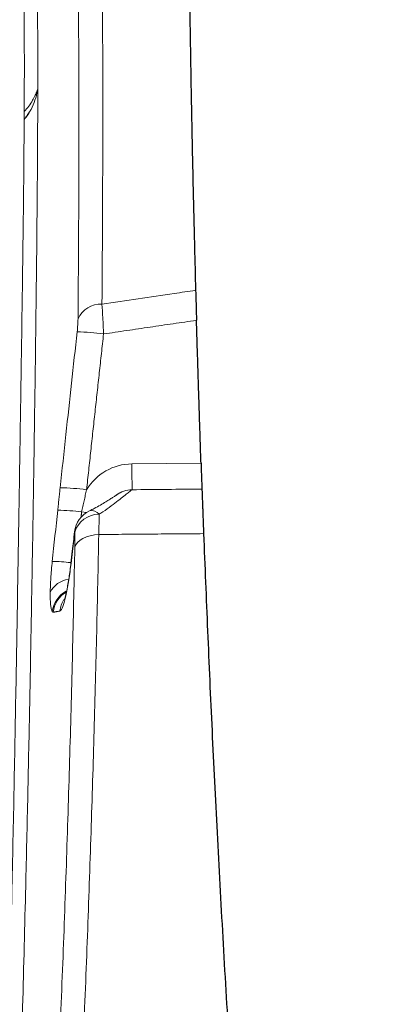
# Model space of a CAD drawing. Units: feet. Extents: x 6.9 to 14.5, y -0.3 to 10.2.
# Drawn here: x 14 to 14.1, y 3.9 to 4.2 of the extents above; entities that cross this region are included whole.
import ezdxf

# ---------------------------------------------------------------- set-up
doc = ezdxf.new("R2010")
doc.units = ezdxf.units.FT
doc.header["$MEASUREMENT"] = 0
doc.header["$PDMODE"] = 35
doc.header["$PDSIZE"] = 5
doc.layers.add('UGD - DETAIL 2', color=7, linetype='Continuous', lineweight=5)
doc.layers.add('UGD - DETAIL 5', color=7, linetype='Continuous', lineweight=25)
doc.layers.add('UGD - DETAIL TEXT', color=7, linetype='Continuous')
doc.styles.add('UGD_Standard', font='arial.ttf')
doc.dimstyles.new('UGD_Standard', dxfattribs={"dimtxt": 0.075, "dimasz": 0.075, "dimexe": 0.075, "dimexo": 0.075, "dimgap": 0.075, "dimtad": 0, "dimtih": 1, "dimtoh": 1, "dimlfac": -1, "dimzin": 0, "dimdsep": 46, "dimtxsty": 'UGD_Standard', "dimcen": 0.075, "dimclrd": 7, "dimclre": 7, "dimclrt": 7, "dimadec": 0, "dimazin": 0, "dimtfac": 1, "dimtofl": 0, "dimtmove": 0, "dimatfit": 1, "dimfxl": 0, "dimtolj": 1, "dimtzin": 0, "dimlwd": -1, "dimlwe": -1, "dimarcsym": 0})

# ---------------------------------------------------------------- blocks, each defined once
blk = doc.blocks.new('*D6')
at = {"layer": 'Defpoints', "color": 0}
for p in [(13.42223125825382, 4.512558800079699), (14.00121712747296, 4.287088161342074), (13.42223125825382, 3.844358263916871)]:
    blk.add_point(p, dxfattribs=at)
at = {"layer": 'UGD - DETAIL TEXT', "color": 7}
for p, q in [((13.42223125825382, 3.919358263916871), (13.42223125825382, 4.587558800079699)), ((14.00121712747296, 4.362088161342074), (14.00121712747296, 4.587558800079699)), ((13.49723125825382, 4.512558800079699), (13.60162869490977, 4.512558800079699)), ((13.92621712747296, 4.512558800079699), (13.821819690817, 4.512558800079699))]:
    blk.add_line(p, q, dxfattribs=at)
for points in [[(13.49723125825382, 4.525058800079699), (13.49723125825382, 4.500058800079699), (13.42223125825382, 4.512558800079699)], [(13.92621712747296, 4.525058800079699), (13.92621712747296, 4.500058800079699), (14.00121712747296, 4.512558800079699)]]:
    blk.add_solid(points, dxfattribs=at)
at = {"layer": 'UGD - DETAIL TEXT', "color": 7, "insert": (13.71172419286339, 4.512558800079699), "char_height": 0.075, "attachment_point": 5, "style": 'UGD_Standard'}
blk.add_mtext('\\A1;A', dxfattribs=at)
blk = doc.blocks.new('sc740_prefab_LOW')
at = {"layer": 'UGD - DETAIL 2'}
for p, q in [((-0.09466591751959186, 0.6723456347246497), (-0.09466650211891192, 0.6723456347246497)), ((-0.0686124055490609, 0.5807861154660827), (-0.05074104273444391, 0.5809607888635355)), ((-0.08338129990909238, 0.5631757518780205), (-0.08343027633884503, 0.5632090253212141)), ((-0.08430006265552947, 0.5550879261944033), (-0.08434916899625478, 0.5551222308057504))]:
    blk.add_line(p, q, dxfattribs=at)
at = {"layer": 'UGD - DETAIL 2', "flags": 128}
for points in [[(-0.0686124055490609, 0.5807861154660827), (-0.06859957684241635, 0.5794710106370076), (-0.06858726777943502, 0.5782131072249967), (-0.06857596552640643, 0.5770586210520037), (-0.068566124771678, 0.5760499761640858), (-0.06855803781479608, 0.5752242377803327), (-0.06855206191085017, 0.5746117563475082), (-0.06854839192635609, 0.5742350226995541), (-0.06854712529457174, 0.5741078885918682)], [(-0.08158489123320578, 0.5683810564719352), (-0.08034297498795695, 0.5682536787813319), (-0.08029432333569275, 0.5682488558371119)], [(-0.08334836748213093, 0.559247057873506), (-0.08307214431556531, 0.5598887043155969), (-0.08261956702858697, 0.5604929607611098), (-0.0820028147730909, 0.5610435639825369), (-0.08123845119587259, 0.5615256878921855), (-0.08034713213862688, 0.5619263495140672), (-0.0793527936943974, 0.562234766238987), (-0.07828222999796708, 0.5624426318852898), (-0.07716428128082953, 0.5625443440430331)]]:
    blk.add_lwpolyline(points, dxfattribs=at)
at = {"layer": 'UGD - DETAIL 2'}
for centre, radius, start, end in [((-0.07668596638461622, 0.6156790442428814), 0.006377685887510874, 86.87515670043258, 156.1140537982952), ((-0.08438543214299443, 0.5507563814138621), 0.06416564025843285, 82.41784203526352, 88.5336152403215), ((-0.06847714591913245, 0.5669466694365042), 0.01384010529391299, 90.55999999988502, 148.7990463808955), ((-0.08867304303225865, 0.5101984668693831), 0.06446204062778421, 82.550479485268, 88.63672067917383), ((-0.06847977311190334, 0.5671867743553776), 0.006920019118220283, 90.62139980920963, 126.5157694320882), ((-0.06847950632686661, 0.5671881642558105), 0.006920052646956046, 90.55999999988502, 126.1962368567517), ((-0.08885864683009004, 0.5116265004671163), 0.05721876569618614, 82.69669324699217, 88.8983241696654), ((-0.07655461727847523, 0.5624263488475094), 0.006920052646956258, 115.4336322909835, 173.5057856106394), ((-0.07706744819120104, 0.5611497087039083), 0.00663095577265211, 90.08742206744816, 162.209155369854), ((-0.07900103695124017, 0.566306982675826), 0.002423108929030271, 37.45765455908258, 102.8349258873092), ((-0.08991425716760659, 0.5072576432244205), 0.04833242966418282, 83.49495827880634, 89.13012364519447), ((-0.08430385282588304, 0.5450079920609596), 0.005960167958786465, 96.41508800458209, 154.8922007585203), ((-0.08227654227482617, 0.5417143554352606), 0.006981798989654733, 118.1854055079778, 172.4676499380146), ((-0.08205267259768334, 0.5417330424048146), 0.006905601273749957, 121.1134106184255, 174.0309283631891), ((-0.08035682563286173, 0.5420718330963155), 0.006863150722779841, 147.8143343782326, 174.236930780082)]:
    blk.add_arc(centre, radius, start, end, dxfattribs=at)
for points, knots in [([(-0.07793323119403794, 0.8158877326887364), (-0.0779129104500953, 0.8150725057049613), (-0.0778651860324544, 0.8131589543295945), (-0.0777237644122124, 0.8072582673225952), (-0.0776294063853129, 0.8032758024863256), (-0.07746474271993975, 0.7957993129743954), (-0.07740596305404779, 0.7930570165639779), (-0.07731350862229647, 0.7885724176295525), (-0.07728202357304781, 0.7870155619024786), (-0.07721803232675484, 0.7837780577461331), (-0.07718547795855102, 0.7820960776945185), (-0.07702183143021557, 0.7734296654139143), (-0.07688749397766514, 0.7656432731720315), (-0.07663283010458599, 0.7485294320721323), (-0.07651281957532774, 0.7391969886790548), (-0.07636152015788866, 0.7241212992786927), (-0.0763158523157017, 0.7189160335324232), (-0.07625688204723247, 0.7108445519576208), (-0.07623880177482079, 0.7081101341436238), (-0.0762061802460039, 0.7025545961764692), (-0.07619166801680421, 0.6997358108874323), (-0.07612903930203174, 0.6854754087262904), (-0.07611031395072132, 0.6735052297233324), (-0.07615644613815675, 0.6485319391588291), (-0.07622131781067765, 0.6355297656007224), (-0.07633830914801365, 0.6220472542573248)], [0, 0, 0, 0, 0.1250000000000006, 0.1250000000000006, 0.2500000000000011, 0.2500000000000011, 0.3125000000000014, 0.3125000000000014, 0.3437500000000017, 0.3437500000000017, 0.3750000000000018, 0.3750000000000018, 0.5000000000000019, 0.5000000000000019, 0.625000000000002, 0.625000000000002, 0.6875000000000019, 0.6875000000000019, 0.7187500000000018, 0.7187500000000018, 0.7500000000000016, 0.7500000000000016, 0.8750000000000008, 0.8750000000000008, 1, 1, 1, 1]), ([(-0.08251742824131725, 0.6182614876483399), (-0.08239982477005015, 0.6316020896891814), (-0.0823346843891386, 0.6444234961903135), (-0.08228727472021546, 0.6689743182718075), (-0.08230500031663723, 0.6807026356204346), (-0.08240161907599486, 0.7029958651626771), (-0.08248090975678224, 0.7135589032312737), (-0.08267981232279453, 0.7334086973440321), (-0.08279937004715521, 0.7426984087716164), (-0.08294394693700724, 0.7523439447032843), (-0.0829601442716239, 0.7534044934362214), (-0.08299274945807156, 0.7555029489456615), (-0.08300916739301556, 0.7565414819866874), (-0.08305861153610294, 0.7596180587712524), (-0.08309177291391734, 0.7616136462879695), (-0.08319164453780559, 0.7674307066089909), (-0.08325828401098079, 0.7710850114338541), (-0.08345472347480154, 0.7813613588397743), (-0.08358098782025536, 0.7872980755695949), (-0.0838034259664937, 0.7972541724880102), (-0.08390010739344689, 0.8012699705524255), (-0.08398198213433261, 0.8046284164154258), (-0.08399072001100194, 0.8049853745410473), (-0.08400749936060947, 0.8056661435895762), (-0.08401550620408216, 0.8059900818390702), (-0.08403829158453391, 0.8069103385179233), (-0.08407900393729051, 0.8085468314548621), (-0.08410480543886933, 0.8095679724839897), (-0.08411507114658434, 0.8099723557061225)], [0, 0, 0, 0, 0.1249999999999991, 0.1249999999999991, 0.2499999999999982, 0.2499999999999982, 0.3749999999999973, 0.3749999999999973, 0.4999999999999967, 0.4999999999999967, 0.5156249999999967, 0.5156249999999967, 0.5312499999999967, 0.5312499999999967, 0.5624999999999967, 0.5624999999999967, 0.624999999999997, 0.624999999999997, 0.749999999999998, 0.749999999999998, 0.8749999999999989, 0.8749999999999989, 0.890624999999999, 0.890624999999999, 0.9062499999999991, 0.9062499999999991, 0.9374999999999994, 1, 1, 1, 1]), ([(-0.09401058171079058, 0.7398478212584791), (-0.09399162062197775, 0.7394737386401857), (-0.09395368732339193, 0.7387253539994845), (-0.09383761761512233, 0.7362306234027756), (-0.0936918752620386, 0.7327523579691615), (-0.09352776104310578, 0.728150399044182), (-0.09336444662028498, 0.7224705319314353), (-0.09320931020056378, 0.7156653098715537), (-0.09307497285249156, 0.7077513961856425), (-0.09297274395032673, 0.6987529667174499), (-0.09291708548232691, 0.6888473715135319), (-0.0929118371657296, 0.6781427603764882), (-0.0929466192885684, 0.6668310612554933), (-0.09301957139018668, 0.654785512502599), (-0.09314189021620223, 0.6405242483605775), (-0.09332409729279334, 0.6238483506217563), (-0.09357256471969322, 0.6046124976412557), (-0.09386828515403067, 0.5842632259863194), (-0.09420530325769505, 0.5628883577346073), (-0.09459065975249814, 0.5405110297381839), (-0.0950248657419479, 0.5175286709966826), (-0.09551394179959516, 0.4940055309770059), (-0.09611428626499219, 0.4677223054553679), (-0.09686329594478593, 0.4385327891463362), (-0.09781091565002953, 0.4062937582727386), (-0.09891123893692111, 0.3733988359642808), (-0.1001381067771945, 0.3409993051828906), (-0.1014902504194879, 0.3091942156877963), (-0.1029491757764163, 0.2780766321118904), (-0.1045601308832147, 0.2465982695864568), (-0.1063213612608251, 0.2148219527311994), (-0.1082484467052609, 0.1825497985095694), (-0.1103390139190878, 0.1498123157012969), (-0.112600700655662, 0.1166348859013056), (-0.1147869809760778, 0.08622531923685983), (-0.1162910487946647, 0.06683996908475365), (-0.1169296996096136, 0.05860864499231866)], [0, 0, 0, 0, 0.02349919391272095, 0.04701217039780546, 0.07050862406900019, 0.09297273489655125, 0.1155105386678924, 0.1380823391129105, 0.1606499088511214, 0.1831779423940687, 0.205635536912945, 0.2268544807847236, 0.2480969050208901, 0.2693456384408141, 0.2905732024565295, 0.3196500489938389, 0.3487449795008935, 0.3778294822638346, 0.408357740376988, 0.4389114551740348, 0.4694778646493059, 0.5000394710661333, 0.530574387048287, 0.5697862223513577, 0.6090284542783306, 0.6482717142991735, 0.687484900539252, 0.7228828111799539, 0.7583086107497204, 0.7937476186830977, 0.829180692320419, 0.8645847437558294, 0.9007952819183157, 0.9370217220743965, 0.9732584342132997, 1, 1, 1, 1]), ([(-0.09724471669164814, 0.7287188487488265), (-0.09763700672090181, 0.7268154600805019), (-0.0980893495749342, 0.7245138362285957), (-0.09906320741970376, 0.7191399285322859), (-0.09958425472939325, 0.716067560215663), (-0.1006614980278755, 0.7091601236258498), (-0.1012173451287026, 0.7053250231924721), (-0.1023606085029769, 0.6968842452746458), (-0.1029479130970685, 0.6922780880023538), (-0.1041887641512176, 0.6822736636477771), (-0.1048340599793391, 0.6769467101254918), (-0.1062380618819816, 0.6656688342261532), (-0.106997273370439, 0.6597178712098071), (-0.1087107156232605, 0.6472062626331194), (-0.1096654502547381, 0.6406456371203717), (-0.1118530999916629, 0.6269182423002917), (-0.1130866145874734, 0.619750393665413), (-0.1159019081067072, 0.6048045846109744), (-0.1174625549469965, 0.5971408368990865), (-0.1209057478671411, 0.581456236135466), (-0.1227880199325, 0.5734353230507736), (-0.1268661285964754, 0.5570476600301504), (-0.1290616108025233, 0.548680848746983), (-0.1325730847567002, 0.5358711887859613), (-0.1337798749106014, 0.5315579788498894), (-0.1356421168487714, 0.5250224893329118), (-0.1362715397573311, 0.5228330425250647), (-0.137547345759458, 0.5184320807812242), (-0.1381944638881123, 0.5162180794216624), (-0.1414612168001668, 0.5051272820649046), (-0.1441708408341356, 0.4961973877184391), (-0.1497494647522899, 0.4782210231609838), (-0.1526183523552618, 0.4691744863077361), (-0.1584979570144469, 0.4509633763619831), (-0.1615086257744451, 0.4417987661736902), (-0.1676724685361251, 0.4233523779714687), (-0.1708256333407689, 0.4140705834395817), (-0.1740598876076547, 0.4047321903628358)], [0, 0, 0, 0, 0.06249999999999997, 0.06249999999999997, 0.1249999999999999, 0.1249999999999999, 0.1874999999999999, 0.1874999999999999, 0.2499999999999999, 0.2499999999999999, 0.3124999999999999, 0.3124999999999999, 0.3749999999999998, 0.3749999999999998, 0.4374999999999998, 0.4374999999999998, 0.4999999999999998, 0.4999999999999998, 0.5624999999999999, 0.5624999999999999, 0.6249999999999999, 0.6249999999999999, 0.6875, 0.6875, 0.7187500000000001, 0.7187500000000001, 0.7343750000000001, 0.7343750000000001, 0.7500000000000001, 0.7500000000000001, 0.8125000000000001, 0.8125000000000001, 0.875, 0.875, 0.9375, 0.9375, 1, 1, 1, 1]), ([(-0.09641848968885824, 0.6717787895909737), (-0.09638040362290212, 0.6791862064929433), (-0.09637522843183888, 0.6859765396973785), (-0.09643480099600765, 0.6982163856916941), (-0.09649939367716343, 0.7036656751091073), (-0.09663365735457319, 0.7108081582339878), (-0.09668440092150377, 0.7130177336376846), (-0.09676608831136946, 0.7160767270952988), (-0.09679425422734766, 0.7170538431434466), (-0.09683740849402511, 0.7184560759034753), (-0.09685193793654889, 0.718912768262328), (-0.09688111258492427, 0.7198025295342063), (-0.096895768334889, 0.7202359470908846), (-0.09702786580203338, 0.724035298048932), (-0.09714609360003124, 0.7266939293106134), (-0.09724471669164814, 0.7287188487488265)], [0, 0, 0, 0, 0.2500000000000005, 0.2500000000000005, 0.500000000000001, 0.500000000000001, 0.6250000000000011, 0.6250000000000011, 0.6875000000000012, 0.6875000000000012, 0.7187500000000012, 0.7187500000000012, 0.7500000000000011, 0.7500000000000011, 1, 1, 1, 1]), ([(-0.09640048858125283, 0.6717984173074569), (-0.09600263885556615, 0.6722621835933182), (-0.09520788206441466, 0.6731886173229782), (-0.09426863188434709, 0.6746490733661403), (-0.09354274965460263, 0.6760531846981621), (-0.09314372670053217, 0.6770439346638568), (-0.09301019552140133, 0.6774424850262903), (-0.09297194363125527, 0.6775566554006218)], [0, 0, 0, 0, 0.2480050445352541, 0.4954224689461391, 0.7042090184843359, 0.9152665001293866, 0.9999999999999999, 0.9999999999999999, 0.9999999999999999, 0.9999999999999999]), ([(-0.09466650211891192, 0.6723456347246497), (-0.09429692075559615, 0.6731294487964874), (-0.09354725111131756, 0.6747193601797221), (-0.09312837708148436, 0.6765203921646048), (-0.09298374693344158, 0.6774784667005065), (-0.09297194363125527, 0.6775566554006218)], [0, 0, 0, 0, 0.471738644036582, 0.9568884599416846, 1, 1, 1, 1]), ([(-0.09466591751959186, 0.6723456347246497), (-0.0942958563891807, 0.6731302990850736), (-0.09354519391979466, 0.6747219768861896), (-0.09312641034296121, 0.6765248304901093), (-0.0929817783182898, 0.6774836579775183), (-0.09297002744472138, 0.6775615595391287)], [0, 0, 0, 0, 0.4718244075802992, 0.957087480305457, 1, 1, 1, 1]), ([(-0.1234638308771991, 0.01712781746778091), (-0.1223898654548066, 0.03029372187620538), (-0.1202415007492164, 0.05663084945746277), (-0.1172854431738415, 0.09598812951554692), (-0.1145234887200104, 0.1351740637273338), (-0.1121309800392964, 0.1717123314084574), (-0.1100655179278647, 0.2056022179692718), (-0.1082946867976489, 0.2368686492512211), (-0.1066743384857318, 0.2678557011547014), (-0.1052087822632757, 0.2985015878355739), (-0.1039023469833182, 0.3287312552875505), (-0.1027586427343294, 0.3585060978545584), (-0.1017639622136812, 0.387803145826922), (-0.1009041041381806, 0.4165987175722421), (-0.1001626601129146, 0.4450442544065822), (-0.09952393120727265, 0.4730978800613457), (-0.09896481931241397, 0.5007067524776403), (-0.0984721207395296, 0.5276116559577986), (-0.09805565392946392, 0.5519665248286287), (-0.09769343058690083, 0.5738904258298589), (-0.09738319900566239, 0.5934759954640185), (-0.09711877372956224, 0.6108732413450184), (-0.0968965678745235, 0.6261857465366347), (-0.09671824454562739, 0.6395303370388206), (-0.09657065777253138, 0.6522547351333401), (-0.09647735062401352, 0.662278651207771), (-0.09644127972092065, 0.6679308479202177), (-0.096429393768517, 0.6697933391613446)], [0, 0, 0, 0, 0.05295288888081313, 0.1059271696792834, 0.1588930968385343, 0.2118345397825019, 0.2549625911372049, 0.2981257652653593, 0.3412956604515988, 0.3844492736126489, 0.4275693496967501, 0.4705948626245238, 0.5136471201019366, 0.5566990490369399, 0.5997240843071266, 0.6436561505916664, 0.6876186462076184, 0.7315780764698728, 0.7755059977240234, 0.8104493385637173, 0.8454021034005741, 0.8803402782922422, 0.9069779711590695, 0.933635888913947, 0.9602862430510954, 0.98691366768843, 1, 1, 1, 1]), ([(-0.07633830743350245, 0.6220472473279983), (-0.07011418254830915, 0.622970958383803), (-0.06204660175319532, 0.6241682533789117), (-0.05397849777625652, 0.6253620245471438), (-0.05213492231848704, 0.6256348032860046)], [0, 0, 0, 0, 0.7714983020623949, 0.9999999999999999, 0.9999999999999999, 0.9999999999999999, 0.9999999999999999]), ([(-0.07633830743350245, 0.6220472473279983), (-0.07625458466804957, 0.6209070735972091), (-0.07608651275768352, 0.6186181958273664), (-0.07597492447382592, 0.6157835871728139), (-0.07591892239531717, 0.6143610007623579)], [0, 0, 0, 0, 0.49813657410028, 1, 1, 1, 1]), ([(-0.08274340639263755, 0.6149010052851054), (-0.08267531102353587, 0.6155186975308311), (-0.08262135290704009, 0.6161185890061915), (-0.08254343834119027, 0.617272769183046), (-0.08252153598550649, 0.6177955168824383), (-0.08251742824131725, 0.6182614876483399)], [0, 0, 0, 0, 0.5000000000000057, 0.5000000000000057, 1, 1, 1, 1]), ([(-0.08713939647225288, 0.5746422610635022), (-0.08664301388182594, 0.5792259955009058), (-0.08518963695553339, 0.5926468809114454), (-0.08371463696221326, 0.6060654092152049), (-0.08274340464583929, 0.614901008121592)], [0, 0, 0, 0, 0.3415374095857027, 1, 1, 1, 1]), ([(-0.0725651736773898, 0.5727664524362694), (-0.07257912546992884, 0.5727568051295293), (-0.07261364956025318, 0.5727329326065842), (-0.0728928521900798, 0.572545911758084), (-0.07341036667878598, 0.5722055000118189), (-0.07423206586645392, 0.5716765534077695), (-0.07535286616337089, 0.570972865162787), (-0.07672595964800166, 0.5701562268519638), (-0.07812908062021506, 0.5693560929109935), (-0.07914111147010772, 0.5688748911105677), (-0.07954353545312642, 0.5686835460095949)], [0, 0, 0, 0, 0.06108958708092277, 0.1511678450229684, 0.2690348446172777, 0.4130683215666089, 0.563068054229149, 0.723121623515413, 0.8899020725661378, 1, 1, 1, 1]), ([(-0.06855482251864942, 0.5741063864965099), (-0.06862685659291401, 0.5740593568865506), (-0.0687709424971672, 0.5739652860743263), (-0.06951603728748523, 0.5733794448413505), (-0.07061937005619257, 0.5724903806885777), (-0.07208743416219932, 0.571323880818909), (-0.07390090280500772, 0.5699321588863313), (-0.0756207060513816, 0.5687044511554973), (-0.07674848822080094, 0.567989324727705), (-0.07707756571892332, 0.5677806567579182)], [0, 0, 0, 0, 0.1537953545666898, 0.3076286180945186, 0.4609236088346086, 0.6142976396571016, 0.7742074431568041, 0.9341156016633486, 1, 1, 1, 1]), ([(-0.07707756571892332, 0.5677806567579182), (-0.07707971390107105, 0.5669966102026933), (-0.07708404833442728, 0.5654146226207217), (-0.07713738082702548, 0.5635066893112821), (-0.07716428128082953, 0.5625443440430331)], [0, 0, 0, 0, 0.4956085396151334, 1, 1, 1, 1]), ([(-0.07716428128082953, 0.5625443440430331), (-0.07733324055959656, 0.5542410586235178), (-0.07767130641548192, 0.537627248985757), (-0.0783385354152415, 0.5119133011661461), (-0.07912981867684721, 0.4856850417241958), (-0.08006132892103324, 0.4589475942954664), (-0.08114570023724355, 0.4315176670054939), (-0.08239535608367987, 0.4034123722400977), (-0.0838174620943164, 0.3746511045855527), (-0.08540342730429984, 0.3455271377883378), (-0.08715530164317897, 0.3160904260147959), (-0.08913718190797226, 0.2854343154572234), (-0.09137232678051532, 0.253555707102521), (-0.0938805176194819, 0.2204565904231117), (-0.09659460021191535, 0.1871285028578313), (-0.09952815794804337, 0.1534561953340585), (-0.1026840360894994, 0.119465562161281), (-0.1060677042365796, 0.08517918624693266), (-0.1096431152560626, 0.05078970994935617), (-0.1121984862008958, 0.02780358323241217), (-0.1134759194567323, 0.01631278861839291)], [0, 0, 0, 0, 0.05204245338001309, 0.1041302773359825, 0.1562392078413379, 0.2083381750667243, 0.2603899937833202, 0.3138765158961211, 0.3673992981566136, 0.420937710837898, 0.4744671619363035, 0.5279591931618345, 0.5865467678061312, 0.6451606723588855, 0.7037763986977615, 0.7623664266576246, 0.8217622904199289, 0.8811819761322057, 0.9406027154758009, 1, 1, 1, 1]), ([(-0.08342329362506007, 0.5632085137967806), (-0.08361418168146884, 0.5615625964090327), (-0.08392677721360542, 0.5588672657981988), (-0.08422974754500956, 0.5561710184890103), (-0.08434770749795462, 0.555121248354169)], [0, 0, 0, 0, 0.6106551015239658, 1, 1, 1, 1]), ([(-0.119742011947892, 0.01648943503846567), (-0.1185434966211005, 0.02719469068830449), (-0.1161460443595388, 0.04860896783026192), (-0.1127740583964396, 0.0806557300603572), (-0.1095690810188898, 0.1126169922971485), (-0.1065499949880859, 0.1444636038651197), (-0.1037150948619683, 0.1761753667466337), (-0.1010651104613771, 0.2077280765168439), (-0.09860074799667018, 0.2390866940853584), (-0.09628350571097144, 0.2707572077031841), (-0.09412534663783845, 0.3026984087729261), (-0.09213411716132214, 0.3348570750268323), (-0.09034341845801919, 0.366647717837111), (-0.0888017882926988, 0.3970198448487849), (-0.08748500958586192, 0.4259761937252051), (-0.0863671852596326, 0.4535268448488523), (-0.08539515206791748, 0.4807105332359356), (-0.08456988814850774, 0.5074559054415886), (-0.08387435194208592, 0.5337656863865163), (-0.08352367414443052, 0.550754308513774), (-0.08334836748213093, 0.559247057873506)], [0, 0, 0, 0, 0.05569875871826584, 0.1114171108724483, 0.1671346245203639, 0.2228323241248652, 0.2785430059590853, 0.3342757195564258, 0.3900068784064759, 0.4457155208584985, 0.5043259159409825, 0.5629669458049056, 0.6216047680478738, 0.6802107654062606, 0.7332244567671199, 0.7862513037757062, 0.8392628795142568, 0.8928374784249762, 0.9464285902837736, 1, 1, 1, 1]), ([(-0.08970084681857315, 0.5475370255829262), (-0.08969473245554127, 0.5481106762997001), (-0.08967881902140107, 0.5487133082105515), (-0.08962822218040856, 0.5499741099589528), (-0.0895935379689945, 0.550632282023912), (-0.08952692929483419, 0.5516627415509561), (-0.08950239122475523, 0.5520115797895642), (-0.08944926665196817, 0.5527121744216856), (-0.08942060740480429, 0.5530650744980221), (-0.089328416626131, 0.5541314959289707), (-0.08925871407814157, 0.5548526858341347), (-0.08918048346799878, 0.5555845033263722)], [0, 0, 0, 0, 0.2499999999999966, 0.2499999999999966, 0.4999999999999931, 0.4999999999999931, 0.6249999999999938, 0.6249999999999938, 0.7499999999999946, 0.7499999999999946, 1, 1, 1, 1]), ([(-0.08430006265552947, 0.5550879261944033), (-0.08448172782095753, 0.5536421632750148), (-0.08484506043805595, 0.5507506192427059), (-0.0855494841446216, 0.5469833182957586), (-0.08627307507163096, 0.5442097613744181), (-0.0868291382780626, 0.5429626148109037), (-0.08710322573540452, 0.5428074521568647), (-0.08718528751683152, 0.5427609964601174)], [0, 0, 0, 0, 0.2259206087697766, 0.4518440605303156, 0.6777097384506713, 0.9035062995683864, 0.9999999999999999, 0.9999999999999999, 0.9999999999999999, 0.9999999999999999]), ([(-0.08435244924783092, 0.5551214838177998), (-0.08436579720762438, 0.5549953815408912), (-0.08444854821584613, 0.5542136073501069), (-0.0846369826784894, 0.5527948917568892), (-0.0849101758657298, 0.5509452219051809), (-0.08520229883288266, 0.5492609146661493), (-0.08549191388260624, 0.5478209790869073), (-0.08574930072745701, 0.5467387480477441), (-0.0859474073331512, 0.5460260765855764), (-0.08607348169300622, 0.5456588711648465), (-0.08607977966744329, 0.5456446584462924), (-0.08608224608178716, 0.5456390924579182)], [0, 0, 0, 0, 0.02789548452314621, 0.1729387476703639, 0.3170985958443175, 0.4603468485262593, 0.6004918680567664, 0.7329080842551386, 0.8407739514873201, 0.9376438551415445, 1, 1, 1, 1]), ([(-0.08919809536473622, 0.5426295712313163), (-0.0892717757334367, 0.5427859883024553), (-0.08942126444605947, 0.543103339952836), (-0.08957719048498802, 0.5440357092375621), (-0.08967728451659696, 0.5452902059533926), (-0.08970767163475557, 0.5465147145382048), (-0.08970229369754179, 0.5473207589551521), (-0.08970085075793577, 0.5475370265445463)], [0, 0, 0, 0, 0.2254590250569714, 0.4574295706120258, 0.6828971534038034, 0.9149189960677274, 1, 1, 1, 1])]:
    blk.add_open_spline(points, degree=3, knots=knots, dxfattribs=at)
for points, degree in [([(-0.09297194363125527, 0.6775566554006218), (-0.09297002744472138, 0.6775615595391287)], 1), ([(-0.096429393768517, 0.6697933391613446), (-0.09466591751959186, 0.6723456347246497)], 1), ([(-0.09642938501451681, 0.6697933454164513), (-0.09573977627383101, 0.6705739179695911), (-0.09515773244652337, 0.67142856174803), (-0.09466649964997487, 0.6723456370340273)], 3), ([(-0.09642938486751973, 0.6697933452870188), (-0.09642550056025812, 0.6704599664121815), (-0.09642186769224281, 0.6711217965776655), (-0.09641848968885824, 0.6717787895909737)], 3), ([(-0.09641848968976774, 0.6717787896211576), (-0.09641249169112598, 0.6717853308844042), (-0.09640649355208097, 0.6717918737231798), (-0.09640049535869366, 0.6717984180539815)], 3), ([(-0.05191813341343732, 0.6178874823330034), (-0.07591892239531717, 0.6143610007623579)], 1), ([(-0.07591892239531717, 0.6143610007623579), (-0.08031536891019186, 0.5741164139982402)], 1), ([(-0.08775851960263026, 0.5688346892854952), (-0.08713939647225288, 0.5746422610635022)], 1), ([(-0.08031536891019186, 0.5741164139982402), (-0.08158489123320578, 0.5683810564719352)], 1), ([(-0.06854712529457174, 0.5741078885918682), (-0.06855482251864942, 0.5741063864965099)], 1), ([(-0.06854712421829845, 0.5741078865376039), (-0.06253239508259867, 0.5741666754327639), (-0.05651762969353058, 0.5742254646822289), (-0.05050282849026644, 0.5742842542817925)], 3), ([(-0.08918048346799878, 0.5555845033263722), (-0.08870831907427146, 0.5600014209679216), (-0.08823429669405414, 0.5644181469880891), (-0.08775852860765099, 0.5688346905312756)], 3), ([(-0.08158489123320578, 0.5683810564719352), (-0.08173691952742956, 0.5669780750017708)], 1), ([(-0.08338129990909238, 0.5631757518780205), (-0.08430006265552947, 0.5550879261944033)], 1), ([(-0.08334836748213093, 0.559247057873506), (-0.08338129990909238, 0.5631757518780205)], 1), ([(-0.0500733978626613, 0.5627610111564536), (-0.07716428128082953, 0.5625443440430331)], 1), ([(-0.08892083291061681, 0.5424511669535832), (-0.08919809536473622, 0.5426295712313163)], 1), ([(-0.08718528751683152, 0.5427609964601174), (-0.08892083291061681, 0.5424511669535832)], 1)]:
    blk.add_open_spline(points, degree=degree, dxfattribs=at)
at = {"layer": 'UGD - DETAIL 5'}
for points, knots in [([(-0.054184787266081, 0.8182078029626041), (-0.05418722478555082, 0.8178015064951296), (-0.05419210119305262, 0.8169886854531683), (-0.05420581841303829, 0.8145303969484416), (-0.05422359548742861, 0.8109741643469874), (-0.05424581015074637, 0.8059933965752748), (-0.05426846998159363, 0.799420229713121), (-0.05428505937186401, 0.791592518321238), (-0.05429047577081292, 0.7825764955628074), (-0.05427970003415794, 0.7724382901076865), (-0.05424750043005133, 0.761203532055788), (-0.05418790113810701, 0.7489134943347153), (-0.05409414267751345, 0.7356371003691606), (-0.05396060327302621, 0.7214565299206583), (-0.05377965296838738, 0.7062923472384455), (-0.05354302927901244, 0.6901681607757837), (-0.05324408188857888, 0.6731196259163994), (-0.0528781521924202, 0.6553451094552543), (-0.05250399125714011, 0.6394470805624337), (-0.05223491462550101, 0.6293769807635954), (-0.05213492231848704, 0.6256348032860046)], [0, 0, 0, 0, 0.04849088239975646, 0.09700898903800696, 0.1455010350175692, 0.2032820842528158, 0.2612077174533144, 0.3192222006550882, 0.3772545675580878, 0.435221614278742, 0.4930302814067604, 0.5511239434726211, 0.6092743341649062, 0.6674322518036994, 0.7255362059642763, 0.7852903292855136, 0.8450895678706476, 0.9048950708570096, 0.9646577957567122, 1, 1, 1, 1]), ([(-0.05213492231848704, 0.6256348032860046), (-0.05210349561696148, 0.6244907930231989), (-0.05205634250228286, 0.6227743021240144), (-0.0519794056591536, 0.6200332014689138), (-0.05193876495343375, 0.618609987106538), (-0.05191813341343732, 0.6178874823330034)], [0, 0, 0, 0, 0.4959342203652992, 0.7441074643595662, 0.9999999999999999, 0.9999999999999999, 0.9999999999999999, 0.9999999999999999]), ([(-0.05074104273444391, 0.5809607888635355), (-0.05071375071577222, 0.5801859833275671), (-0.05065916636215206, 0.5786363632839766), (-0.05058664512228006, 0.5766059493207649), (-0.05053245985175181, 0.5751027740807331), (-0.05050616182711565, 0.5743754129609329), (-0.05050369672471788, 0.5743081968442993), (-0.05050281852209082, 0.5742842508317949)], [0, 0, 0, 0, 0.2196561146923665, 0.4393147728416686, 0.658940088705589, 0.8784960313126435, 1, 1, 1, 1]), ([(-0.05050282849026644, 0.5742842542817925), (-0.05050282849026644, 0.5742842542817925), (-0.05049343718928867, 0.5740247929162479), (-0.05047026305624058, 0.5733880422933453), (-0.05046504793722306, 0.5732448623517143), (-0.05045343021515691, 0.5729263019324549), (-0.05044700439646022, 0.5727502865903489), (-0.05042606563347363, 0.5721775848420521), (-0.05040996043362611, 0.5717381125945167), (-0.05037351629096065, 0.5707475515203555), (-0.05035317718545684, 0.5701964533827208), (-0.05031939159493959, 0.5692853104208098), (-0.05030758209431951, 0.5689674775659341), (-0.05028283189267313, 0.5683029922723222), (-0.0502698608523815, 0.5679555333844064), (-0.05020285665671054, 0.5661653467328733), (-0.05014202032657522, 0.5645540732901964), (-0.0500733917050411, 0.5627610138085402)], [0, 0, 0, 0, 0.2499999999999978, 0.2499999999999978, 0.3124999999999957, 0.3124999999999957, 0.3749999999999937, 0.3749999999999937, 0.4999999999999959, 0.4999999999999959, 0.6249999999999981, 0.6249999999999981, 0.6874999999999963, 0.6874999999999963, 0.7499999999999946, 0.7499999999999946, 1, 1, 1, 1]), ([(-0.0500733978626613, 0.5627610111564536), (-0.0497435492616205, 0.5544173420481684), (-0.04908374263231963, 0.5377272358169307), (-0.04791872227553995, 0.5119177921703226), (-0.04661375318903538, 0.4855213923701172), (-0.0451489481660019, 0.4585224073005634), (-0.04352173401264281, 0.4309779959942261), (-0.04168000236541047, 0.4022041832344598), (-0.03960069252923404, 0.3721998316478334), (-0.03726200695871285, 0.3409677964507409), (-0.03471821292032473, 0.309382603319591), (-0.03196629181923072, 0.27749459499762), (-0.02900148751439247, 0.2453376854407452), (-0.02582226100821572, 0.2129403415343063), (-0.02242707257596521, 0.1803331959671937), (-0.01874499850976008, 0.146924314665398), (-0.01475984108992634, 0.1127282265412077), (-0.0104498837781648, 0.07776034631820039), (-0.005911225138333975, 0.0426882301468936), (-0.002676312809967385, 0.01924627706614501), (-0.001059164010257518, 0.007527527857234872)], [0, 0, 0, 0, 0.0513695880598736, 0.1027562179957743, 0.1541286184556487, 0.2060266074150355, 0.2579386154112606, 0.3098386587051884, 0.3662766770560407, 0.4227420483124499, 0.4792102995054029, 0.5356522109088131, 0.5920665121223093, 0.6485031568802024, 0.7049414383947156, 0.7613578829695213, 0.8210063093013005, 0.8806777057212196, 0.9403501902392646, 1, 1, 1, 1])]:
    blk.add_open_spline(points, degree=3, knots=knots, dxfattribs=at)
blk.add_open_spline([(-0.05074104273444391, 0.5809607888635355), (-0.05191813341343732, 0.6178874823330034)], degree=1, dxfattribs=at)

msp = doc.modelspace()

# ---------------------------------------------------------------- block references
msp.add_blockref('sc740_prefab_LOW', (14.06727613670301, 3.470040393516403))

# ---------------------------------------------------------------- dimensions: what is measured, and where the dimension line sits
at = {"layer": 'UGD - DETAIL TEXT'}
dim = msp.add_linear_dim(base=(13.42223125825382, 4.512558800079699), p1=(14.00121712747296, 4.287088161342074), p2=(13.42223125825382, 3.844358263916871), text='A', dimstyle='UGD_Standard', dxfattribs=at)
dim.commit()
dim.dimension.update_dxf_attribs({"geometry": '*D6', "text_midpoint": (13.71172419286339, 4.512558800079699)})

doc.saveas('drawing.dxf')
